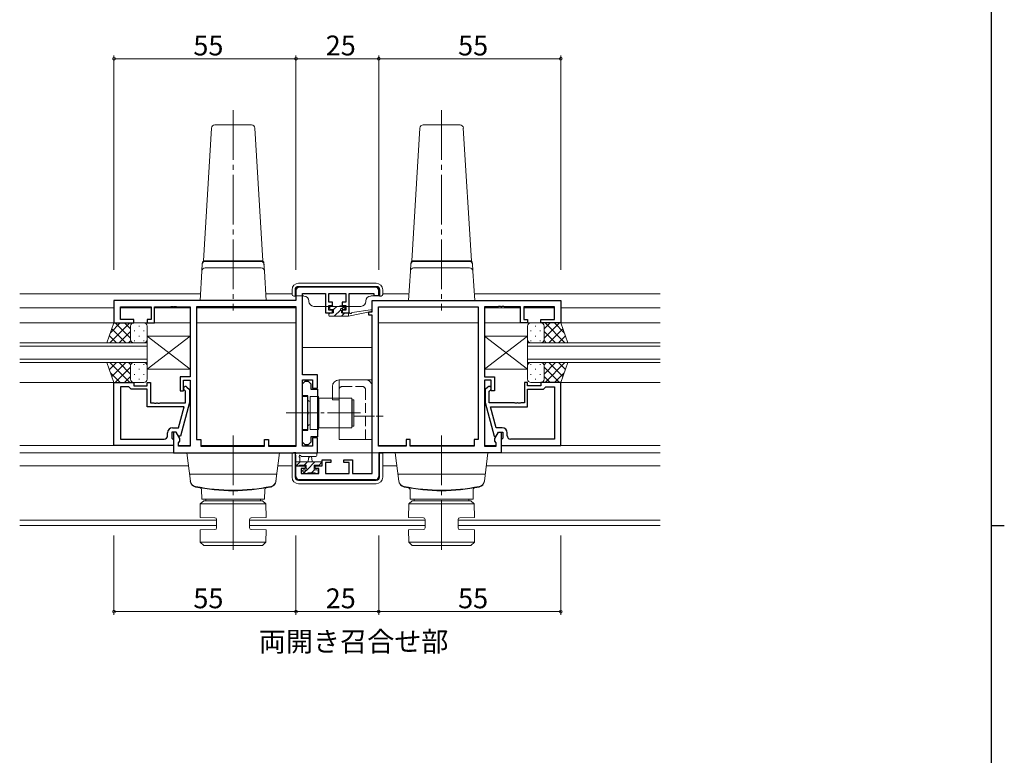
# Model space of a CAD drawing. Extents: x 0 to 1133, y 0 to 806.
# Drawn here: x 810 to 1108, y 358 to 580 of the extents above; entities that cross this region are included whole.
import ezdxf

# ---------------------------------------------------------------- set-up
doc = ezdxf.new("R2010")
doc.units = 0
doc.linetypes.add('YCENTER_1', pattern=[13, 10, -1, 1, -1])
doc.linetypes.add('YHIDDEN_1', pattern=[4, 3, -1])
doc.layers.add('USER1', color=3, linetype='CONTINUOUS')
doc.layers.add('YKK_ZWAK', color=7, linetype='CONTINUOUS')
for name, color, linetype, lineweight in [('YKK_11', 7, 'CONTINUOUS', 30), ('YKK_12', 2, 'CONTINUOUS', 13), ('YKK_13', 4, 'CONTINUOUS', 13), ('YKK_D', 6, 'CONTINUOUS', 13)]:
    doc.layers.add(name, color=color, linetype=linetype, lineweight=lineweight)
doc.styles.get("Standard").update_dxf_attribs({"font": 'ROMANS.SHX', "bigfont": 'EXTFONT.SHX'})

# ---------------------------------------------------------------- blocks, each defined once
blk = doc.blocks.new('A201')
at = {"layer": 'YKK_ZWAK', "color": 254, "linetype": 'Continuous'}
for p, q in [((571, 410), (571, 35)), ((571, 222.5), (573, 222.5))]:
    blk.add_line(p, q, dxfattribs=at)

msp = doc.modelspace()

# ---------------------------------------------------------------- linework, layer by layer
at = {"layer": 'YKK_11', "color": 0, "linetype": 'ByBlock', "lineweight": -2, "ltscale": 0.5}
for p, q in [((893.96, 498), (893.96, 495)), ((917.96, 499), (894.96, 499)), ((895.96, 472.5), (895.96, 497.07)), ((895.96, 497.07), (902.86, 497.07)), ((902.86, 497.07), (902.86, 491.2)), ((903.86, 494.5), (903.86, 497.07)), ((903.86, 497.07), (909.06, 497.07)), ((909.06, 497.07), (909.06, 494.5)), ((910.06, 491.2), (910.06, 497.07)), ((910.06, 497.07), (917.46, 497.07)), ((917.46, 497.07), (917.46, 496.5)), ((918.96, 496.5), (918.96, 498)), ((893.96, 495), (838.96, 495)), ((838.96, 495), (838.96, 488.2)), ((904.96, 494.5), (903.86, 494.5)), ((904.96, 493.5), (904.96, 494.5)), ((909.06, 494.5), (907.96, 494.5)), ((907.96, 494.5), (907.96, 493.5)), ((916.96, 495), (973.96, 495)), ((916.96, 491.5), (916.96, 495)), ((917.46, 496.5), (918.96, 496.5)), ((973.96, 495), (973.96, 488.2)), ((840.89, 489.2), (840.89, 493.07)), ((840.89, 493.07), (850.16, 493.07)), ((850.16, 493.07), (850.16, 489.2)), ((851.16, 488.2), (851.16, 493.07)), ((851.16, 493.07), (856.01, 493.07)), ((856.01, 493.07), (856.19, 493.19)), ((856.19, 493.19), (856.74, 493.19)), ((856.74, 493.19), (856.92, 493.07)), ((856.92, 493.07), (857.01, 493.07)), ((857.01, 493.07), (857.19, 493.19)), ((857.19, 493.19), (857.74, 493.19)), ((857.74, 493.19), (857.92, 493.07)), ((857.92, 493.07), (861.96, 493.07)), ((861.96, 493.07), (861.96, 471.9)), ((894.03, 493.07), (863.89, 493.07)), ((863.89, 493.07), (863.89, 453)), ((894.03, 450.93), (894.03, 493.07)), ((894.03, 450.93), (894.03, 493.07)), ((902.86, 491.2), (904.96, 491.2)), ((903.86, 492), (903.86, 493.5)), ((903.86, 493.5), (904.96, 493.5)), ((904.96, 492), (903.86, 492)), ((904.96, 491.2), (904.96, 492)), ((907.96, 493.5), (909.06, 493.5)), ((909.06, 492), (907.96, 492)), ((907.96, 492), (907.96, 491.2)), ((907.96, 491.2), (910.06, 491.2)), ((909.06, 493.5), (909.06, 492)), ((915.96, 490.5), (915.96, 491.5)), ((915.96, 491.5), (916.96, 491.5)), ((918.89, 450.93), (918.89, 493.07)), ((918.89, 493.07), (949.03, 493.07)), ((918.89, 450.93), (918.89, 493.07)), ((949.03, 493.07), (949.03, 453)), ((955.01, 493.07), (950.96, 493.07)), ((950.96, 493.07), (950.96, 471.9)), ((955.19, 493.19), (955.01, 493.07)), ((955.74, 493.19), (955.19, 493.19)), ((955.92, 493.07), (955.74, 493.19)), ((956.01, 493.07), (955.92, 493.07)), ((956.19, 493.19), (956.01, 493.07)), ((956.74, 493.19), (956.19, 493.19)), ((956.92, 493.07), (956.74, 493.19)), ((961.76, 493.07), (956.92, 493.07)), ((961.76, 488.2), (961.76, 493.07)), ((972.03, 493.07), (962.76, 493.07)), ((962.76, 493.07), (962.76, 489.2)), ((972.03, 489.2), (972.03, 493.07)), ((838.96, 488.2), (844.96, 488.2)), ((844.96, 489.2), (840.89, 489.2)), ((844.96, 488.2), (844.96, 489.2)), ((850.16, 489.2), (848.96, 489.2)), ((848.96, 489.2), (848.96, 488.2)), ((848.96, 488.2), (851.16, 488.2)), ((916.96, 490.5), (915.96, 490.5)), ((916.96, 442.73), (916.96, 490.5)), ((963.96, 488.2), (961.76, 488.2)), ((962.76, 489.2), (963.96, 489.2)), ((963.96, 489.2), (963.96, 488.2)), ((967.96, 488.2), (967.96, 489.2)), ((967.96, 489.2), (972.03, 489.2)), ((973.96, 488.2), (967.96, 488.2)), ((838.96, 451.2), (838.96, 470.2)), ((838.96, 470.2), (844.96, 470.2)), ((844.96, 470.2), (844.96, 469.2)), ((848.96, 469.2), (848.96, 470.2)), ((848.96, 470.2), (849.96, 470.2)), ((849.96, 470.2), (849.96, 464.1)), ((861.96, 471.9), (858.96, 471.9)), ((858.96, 471.9), (858.96, 467.7)), ((859.96, 467.7), (859.96, 470.9)), ((859.96, 470.9), (861.96, 470.9)), ((861.96, 470.9), (861.96, 450.93)), ((900.46, 472.5), (895.96, 472.5)), ((895.96, 450.93), (895.96, 471)), ((895.96, 471), (898.96, 471)), ((895.96, 469.8), (896.76, 470.6)), ((896.76, 470.6), (897.66, 470.6)), ((897.66, 470.6), (898.46, 469.8)), ((898.96, 471), (898.96, 468.5)), ((900.46, 468.5), (900.46, 472.5)), ((950.96, 471.9), (953.96, 471.9)), ((952.96, 470.9), (950.96, 470.9)), ((950.96, 470.9), (950.96, 450.93)), ((952.96, 467.7), (952.96, 470.9)), ((953.96, 471.9), (953.96, 467.7)), ((963.96, 470.2), (962.96, 470.2)), ((962.96, 470.2), (962.96, 464.1)), ((963.96, 469.2), (963.96, 470.2)), ((973.96, 470.2), (967.96, 470.2)), ((967.96, 470.2), (967.96, 469.2)), ((973.96, 451.2), (973.96, 470.2)), ((840.89, 468.9), (840.89, 453.13)), ((843.46, 468.9), (840.89, 468.9)), ((840.89, 468.9), (840.89, 453.13)), ((843.66, 468.7), (843.46, 468.9)), ((844.16, 468.2), (843.66, 468.7)), ((848.96, 468.2), (844.16, 468.2)), ((844.96, 469.2), (848.96, 469.2)), ((848.96, 462.8), (848.96, 468.2)), ((858.96, 467.7), (859.96, 467.7)), ((860.56, 467.56), (860.14, 467.98)), ((860.56, 464.1), (860.56, 467.56)), ((860.99, 468.83), (861.76, 468.05)), ((861.76, 468.05), (861.76, 464.11)), ((895.96, 466.2), (895.96, 469.8)), ((898.46, 469.8), (898.46, 468.18)), ((898.46, 468.18), (900.46, 468.18)), ((898.96, 468.5), (900.46, 468.5)), ((900.46, 468.18), (900.46, 453.83)), ((951.94, 468.83), (951.16, 468.05)), ((951.16, 468.05), (951.16, 464.11)), ((952.36, 467.56), (952.79, 467.98)), ((952.36, 464.1), (952.36, 467.56)), ((953.96, 467.7), (952.96, 467.7)), ((967.96, 469.2), (963.96, 469.2)), ((963.96, 462.8), (963.96, 468.2)), ((963.96, 468.2), (968.76, 468.2)), ((968.76, 468.2), (969.26, 468.7)), ((969.26, 468.7), (969.46, 468.9)), ((969.46, 468.9), (972.03, 468.9)), ((972.03, 468.9), (972.03, 453.13)), ((972.03, 468.9), (972.03, 453.13)), ((897.56, 466.2), (895.96, 466.2)), ((897.56, 461.46), (897.56, 466.2)), ((860.17, 462.8), (848.96, 462.8)), ((849.96, 464.1), (851.01, 464.1)), ((851.01, 464.1), (851.19, 463.98)), ((851.19, 463.98), (851.74, 463.98)), ((851.74, 463.98), (851.92, 464.1)), ((851.92, 464.1), (852.01, 464.1)), ((852.01, 464.1), (852.19, 463.98)), ((852.19, 463.98), (852.74, 463.98)), ((852.74, 463.98), (852.92, 464.1)), ((852.92, 464.1), (860.56, 464.1)), ((858.48, 456.5), (860.17, 462.8)), ((861.76, 464.11), (859.06, 454)), ((897.68, 461.28), (897.56, 461.46)), ((897.68, 460.73), (897.68, 461.28)), ((951.16, 464.11), (953.87, 454)), ((960.01, 464.1), (952.36, 464.1)), ((954.44, 456.5), (952.76, 462.8)), ((952.76, 462.8), (963.96, 462.8)), ((960.19, 463.98), (960.01, 464.1)), ((960.74, 463.98), (960.19, 463.98)), ((960.92, 464.1), (960.74, 463.98)), ((961.01, 464.1), (960.92, 464.1)), ((961.19, 463.98), (961.01, 464.1)), ((961.74, 463.98), (961.19, 463.98)), ((961.92, 464.1), (961.74, 463.98)), ((962.96, 464.1), (961.92, 464.1)), ((897.56, 460.55), (897.68, 460.73)), ((897.56, 455.8), (897.56, 460.55)), ((856.66, 456.5), (858.48, 456.5)), ((895.96, 452.2), (895.96, 455.8)), ((895.96, 455.8), (897.56, 455.8)), ((956.26, 456.5), (954.44, 456.5)), ((840.89, 453.13), (854.16, 453.13)), ((855.16, 454.13), (855.16, 455)), ((857.76, 455.2), (856.46, 455.2)), ((856.46, 455.2), (856.46, 453.4)), ((856.46, 453.4), (856.66, 453.2)), ((856.66, 453.2), (856.96, 452.9)), ((857.76, 455.2), (856.96, 455.2)), ((856.96, 455.2), (856.96, 449)), ((856.96, 452.9), (856.96, 451.2)), ((858.46, 454), (857.76, 455.2)), ((858.89, 453.25), (857.76, 455.2)), ((859.06, 454), (858.46, 454)), ((858.46, 452), (858.89, 452.43)), ((858.89, 452.43), (858.89, 453.25)), ((863.89, 453), (865.16, 453)), ((865.16, 453), (865.16, 450.93)), ((884.46, 450.93), (884.46, 453)), ((884.46, 453), (885.66, 453)), ((885.66, 453), (885.66, 450.93)), ((900.46, 453.83), (898.46, 453.83)), ((898.46, 453.83), (898.46, 452.2)), ((900.46, 453.5), (898.96, 453.5)), ((898.96, 453.5), (898.96, 450.93)), ((900.46, 449), (900.46, 453.5)), ((928.46, 453), (927.26, 453)), ((927.26, 453), (927.26, 450.93)), ((928.46, 450.93), (928.46, 453)), ((949.03, 453), (947.76, 453)), ((947.76, 453), (947.76, 450.93)), ((953.87, 454), (954.47, 454)), ((954.03, 453.25), (955.16, 455.2)), ((954.03, 452.43), (954.03, 453.25)), ((954.46, 452), (954.03, 452.43)), ((954.47, 454), (955.16, 455.2)), ((955.16, 455.2), (956.46, 455.2)), ((955.16, 455.2), (955.96, 455.2)), ((955.96, 455.2), (955.96, 449)), ((956.26, 453.2), (955.96, 452.9)), ((955.96, 452.9), (955.96, 451.2)), ((956.46, 453.4), (956.26, 453.2)), ((956.46, 455.2), (956.46, 453.4)), ((957.76, 454.13), (957.76, 455)), ((972.03, 453.13), (958.76, 453.13)), ((856.96, 451.2), (838.96, 451.2)), ((858.46, 450.93), (858.46, 452)), ((861.96, 450.93), (858.46, 450.93)), ((865.16, 450.93), (884.46, 450.93)), ((885.66, 450.93), (894.03, 450.93)), ((896.76, 451.4), (895.96, 452.2)), ((898.96, 450.93), (895.96, 450.93)), ((897.66, 451.4), (896.76, 451.4)), ((898.46, 452.2), (897.66, 451.4)), ((927.26, 450.93), (918.89, 450.93)), ((947.76, 450.93), (928.46, 450.93)), ((950.96, 450.93), (954.46, 450.93)), ((954.46, 450.93), (954.46, 452)), ((955.96, 451.2), (973.96, 451.2)), ((856.96, 449), (900.46, 449)), ((901.86, 445), (901.86, 446.8)), ((901.86, 446.8), (904.46, 446.8)), ((904.46, 446.8), (904.46, 446)), ((908.46, 446), (908.46, 446.8)), ((908.46, 446.8), (911.06, 446.8)), ((911.06, 446.8), (911.06, 442.73)), ((955.96, 449), (918.96, 449)), ((918.96, 449), (918.96, 441.8)), ((893.96, 441.8), (893.96, 445)), ((893.96, 445), (896.76, 445)), ((896.76, 444.2), (895.56, 444.2)), ((895.56, 444.2), (895.56, 442.73)), ((896.76, 445), (896.76, 444.2)), ((899.76, 444.2), (899.76, 445)), ((899.76, 445), (901.86, 445)), ((900.86, 444.2), (899.76, 444.2)), ((900.86, 442.73), (900.86, 444.2)), ((904.46, 446), (902.86, 446)), ((902.86, 446), (902.86, 442.73)), ((910.06, 446), (908.46, 446)), ((910.06, 442.73), (910.06, 446)), ((917.96, 440.8), (894.96, 440.8)), ((895.56, 442.73), (900.86, 442.73)), ((902.86, 442.73), (910.06, 442.73)), ((911.06, 442.73), (916.96, 442.73))]:
    msp.add_line(p, q, dxfattribs=at)
for centre, radius, start, end in [((894.96, 498), 1, 90, 180), ((917.96, 498), 1, 0, 90), ((860.56, 468.4), 0.6, 45, 225), ((952.36, 468.4), 0.6, 315, 135), ((856.66, 455), 1.5, 90, 180), ((956.26, 455), 1.5, 0, 90), ((854.16, 454.13), 1, 270, 360), ((958.76, 454.13), 1, 180, 270), ((894.96, 441.8), 1, 180, 270), ((917.96, 441.8), 1, 270, 360)]:
    msp.add_arc(centre, radius, start, end, dxfattribs=at)
at = {"layer": 'YKK_12'}
for p, q in [((865.09, 497), (810.46, 497)), ((892.76, 497), (884.84, 497)), ((920.16, 497), (928.09, 497)), ((947.84, 497), (1003.96, 497)), ((838.96, 492.8), (810.46, 492.8)), ((840.9, 492.8), (850.16, 492.8)), ((851.17, 492.8), (861.96, 492.8)), ((863.9, 492.8), (894.03, 492.8)), ((961.76, 492.8), (950.97, 492.8)), ((972.03, 492.8), (962.77, 492.8)), ((1003.96, 492.8), (973.96, 492.8)), ((861.96, 488.2), (810.46, 488.2)), ((863.89, 488.2), (894.03, 488.2)), ((949.03, 488.2), (918.89, 488.2)), ((1003.96, 488.2), (950.96, 488.2)), ((916.96, 480.8), (895.96, 480.8)), ((838.96, 470.2), (810.46, 470.2)), ((1003.96, 470.2), (973.96, 470.2)), ((838.96, 451.2), (810.46, 451.2)), ((858.47, 451.2), (861.96, 451.2)), ((865.17, 451.2), (884.46, 451.2)), ((885.67, 451.2), (894.03, 451.2)), ((927.26, 451.2), (918.9, 451.2)), ((947.76, 451.2), (928.47, 451.2)), ((954.46, 451.2), (950.97, 451.2)), ((1003.96, 451.2), (973.96, 451.2)), ((857.26, 449), (810.46, 449)), ((1003.96, 449), (955.66, 449)), ((861.46, 445), (810.46, 445)), ((888.47, 445), (892.76, 445)), ((924.46, 445), (920.16, 445)), ((1003.96, 445), (951.47, 445)), ((869.95, 428.63), (810.46, 428.63)), ((932.95, 428.63), (879.95, 428.63)), ((1003.96, 428.63), (942.95, 428.63)), ((869.95, 427), (810.46, 427)), ((932.95, 427), (879.95, 427)), ((1003.96, 427), (942.95, 427))]:
    msp.add_line(p, q, dxfattribs=at)
at = {"layer": 'YKK_12', "ltscale": 1.5}
for p, q in [((848.96, 482.2), (810.46, 482.2)), ((848.96, 476.2), (848.96, 482.2)), ((963.96, 476.2), (963.96, 482.2)), ((963.96, 482.2), (1003.96, 482.2)), ((810.46, 481.2), (848.96, 481.2)), ((1003.96, 481.2), (963.96, 481.2)), ((848.96, 477.2), (810.46, 477.2)), ((810.46, 476.2), (848.96, 476.2)), ((963.96, 477.2), (1003.96, 477.2)), ((1003.96, 476.2), (963.96, 476.2))]:
    msp.add_line(p, q, dxfattribs=at)
at = {"layer": 'YKK_13', "linetype": 'YCENTER_1', "ltscale": 1.5}
for p, q in [((874.97, 552.43), (874.97, 491.9)), ((937.97, 552.43), (937.97, 491.9)), ((874.96, 454.2), (874.96, 418.27)), ((937.96, 454.2), (937.96, 418.27))]:
    msp.add_line(p, q, dxfattribs=at)
at = {"layer": 'YKK_13', "ltscale": 1.5}
for p, q in [((869.41, 548), (880.53, 548)), ((932.41, 548), (943.53, 548)), ((865.97, 507), (868.41, 547.06)), ((881.52, 547.06), (883.97, 507)), ((928.97, 507), (931.41, 547.06)), ((944.52, 547.06), (946.97, 507)), ((865.51, 503.87), (865.65, 506.13)), ((865.63, 505.87), (865.62, 505.74)), ((865.97, 506.8), (865.97, 507)), ((883.97, 507), (865.97, 507)), ((865.97, 507), (883.97, 507)), ((866.63, 506.8), (865.97, 506.8)), ((866.69, 506.8), (866.63, 506.8)), ((874.97, 506.8), (866.69, 506.8)), ((883.25, 506.8), (874.97, 506.8)), ((883.3, 506.8), (883.25, 506.8)), ((883.97, 506.8), (883.3, 506.8)), ((883.97, 507), (883.97, 506.8)), ((884.42, 503.87), (884.29, 506.13)), ((884.31, 505.74), (884.3, 505.87)), ((928.51, 503.87), (928.65, 506.13)), ((928.63, 505.87), (928.62, 505.74)), ((928.97, 506.8), (928.97, 507)), ((946.97, 507), (928.97, 507)), ((928.97, 507), (946.97, 507)), ((929.63, 506.8), (928.97, 506.8)), ((929.69, 506.8), (929.63, 506.8)), ((937.97, 506.8), (929.69, 506.8)), ((946.25, 506.8), (937.97, 506.8)), ((946.3, 506.8), (946.25, 506.8)), ((946.97, 506.8), (946.3, 506.8)), ((946.97, 507), (946.97, 506.8)), ((947.42, 503.87), (947.29, 506.13)), ((947.31, 505.74), (947.3, 505.87)), ((865.51, 503.87), (864.97, 495)), ((883.43, 504.8), (866.51, 504.8)), ((884.97, 495), (884.42, 503.87)), ((928.51, 503.87), (927.97, 495)), ((946.43, 504.8), (929.51, 504.8)), ((947.97, 495), (947.42, 503.87)), ((865.96, 495), (864.97, 495)), ((883.97, 495), (865.96, 495)), ((884.97, 495), (883.97, 495)), ((928.96, 495), (927.97, 495)), ((946.97, 495), (928.96, 495)), ((947.97, 495), (946.97, 495)), ((836.82, 482.2), (838.96, 488.2)), ((843.7, 488.2), (837.7, 482.2)), ((840.87, 488.2), (837.91, 485.24)), ((838.96, 488.2), (844.96, 488.2)), ((843.96, 483.58), (839.34, 488.2)), ((843.96, 486.41), (842.17, 488.2)), ((847.96, 488.2), (844.96, 488.2)), ((964.96, 488.2), (967.96, 488.2)), ((973.96, 488.2), (967.96, 488.2)), ((968.96, 483.58), (973.58, 488.2)), ((968.96, 486.41), (970.76, 488.2)), ((969.23, 488.2), (975.23, 482.2)), ((972.06, 488.2), (975.02, 485.24)), ((976.11, 482.2), (973.96, 488.2)), ((842.52, 482.2), (838.32, 486.4)), ((843.96, 485.64), (840.52, 482.2)), ((843.96, 487.2), (843.96, 483.6)), ((843.96, 486.8), (843.96, 483.2)), ((845.19, 485.87), (845.19, 485.67)), ((846.6, 487.28), (846.6, 487.08)), ((848.02, 485.87), (848.02, 485.67)), ((848.96, 483.2), (848.96, 487.2)), ((963.96, 483.2), (963.96, 487.2)), ((964.91, 485.87), (964.91, 485.67)), ((966.33, 487.28), (966.33, 487.08)), ((967.74, 485.87), (967.74, 485.67)), ((968.96, 487.2), (968.96, 483.6)), ((968.96, 486.8), (968.96, 483.2)), ((968.96, 485.64), (972.4, 482.2)), ((970.41, 482.2), (974.61, 486.4)), ((844.96, 482.2), (836.82, 482.2)), ((839.69, 482.2), (837.58, 484.32)), ((844.02, 482.87), (843.35, 482.2)), ((844.96, 482.2), (847.96, 482.2)), ((845.19, 482.84), (845.19, 482.64)), ((846.6, 484.25), (846.6, 484.05)), ((848.02, 482.84), (848.02, 482.64)), ((964.91, 482.84), (964.91, 482.64)), ((967.96, 482.2), (964.96, 482.2)), ((966.33, 484.25), (966.33, 484.05)), ((967.74, 482.84), (967.74, 482.64)), ((967.96, 482.2), (976.11, 482.2)), ((968.91, 482.87), (969.58, 482.2)), ((973.24, 482.2), (975.35, 484.32)), ((836.82, 476.2), (838.96, 470.2)), ((836.82, 476.2), (844.96, 476.2)), ((839.69, 476.2), (837.58, 474.09)), ((843.7, 470.2), (837.7, 476.2)), ((842.52, 476.2), (838.32, 472.01)), ((843.96, 472.76), (840.52, 476.2)), ((844.02, 475.54), (843.35, 476.2)), ((844.96, 476.2), (847.96, 476.2)), ((967.96, 476.2), (964.96, 476.2)), ((976.11, 476.2), (967.96, 476.2)), ((968.91, 475.54), (969.58, 476.2)), ((968.96, 472.76), (972.4, 476.2)), ((969.23, 470.2), (975.23, 476.2)), ((970.41, 476.2), (974.61, 472.01)), ((973.24, 476.2), (975.35, 474.09)), ((976.11, 476.2), (973.96, 470.2)), ((840.87, 470.2), (837.91, 473.16)), ((843.96, 474.82), (839.34, 470.2)), ((843.96, 471.6), (843.96, 475.2)), ((843.96, 471.2), (843.96, 474.8)), ((845.19, 475.57), (845.19, 475.77)), ((846.6, 474.15), (846.6, 474.35)), ((848.02, 475.57), (848.02, 475.77)), ((848.96, 475.2), (848.96, 471.2)), ((963.96, 475.2), (963.96, 471.2)), ((964.91, 475.57), (964.91, 475.77)), ((966.33, 474.15), (966.33, 474.35)), ((967.74, 475.57), (967.74, 475.77)), ((968.96, 471.6), (968.96, 475.2)), ((968.96, 474.82), (973.58, 470.2)), ((968.96, 471.2), (968.96, 474.8)), ((972.06, 470.2), (975.02, 473.16)), ((838.96, 470.2), (844.96, 470.2)), ((843.96, 472), (842.17, 470.2)), ((847.96, 470.2), (844.96, 470.2)), ((845.19, 472.54), (845.19, 472.74)), ((846.6, 471.12), (846.6, 471.32)), ((848.02, 472.54), (848.02, 472.74)), ((964.91, 472.54), (964.91, 472.74)), ((964.96, 470.2), (967.96, 470.2)), ((966.33, 471.12), (966.33, 471.32)), ((967.74, 472.54), (967.74, 472.74)), ((973.96, 470.2), (967.96, 470.2)), ((968.96, 472), (970.76, 470.2)), ((860.96, 449), (888.96, 449)), ((862.03, 440.35), (860.96, 449)), ((887.9, 440.35), (888.96, 449)), ((923.96, 449), (951.96, 449)), ((925.03, 440.35), (923.96, 449)), ((950.9, 440.35), (951.96, 449)), ((861.76, 442.5), (888.17, 442.5)), ((924.76, 442.5), (951.17, 442.5)), ((865.46, 435), (865.41, 437.89)), ((884.46, 435), (884.51, 437.89)), ((928.46, 435), (928.41, 437.89)), ((947.46, 435), (947.51, 437.89)), ((865.05, 433.5), (866.07, 434.5)), ((865.46, 435), (884.46, 435)), ((883.83, 434.5), (866.07, 434.5)), ((866.71, 435), (866.71, 434.5)), ((866.71, 435), (883.21, 435)), ((883.21, 435), (883.21, 434.5)), ((884.84, 433.5), (883.83, 434.5)), ((928.05, 433.5), (929.07, 434.5)), ((928.46, 435), (947.46, 435)), ((946.83, 434.5), (929.07, 434.5)), ((929.71, 435), (929.71, 434.5)), ((929.71, 435), (946.21, 435)), ((946.21, 435), (946.21, 434.5)), ((947.84, 433.5), (946.83, 434.5)), ((864.98, 429.4), (865.05, 433.5)), ((865.05, 433.5), (884.84, 433.5)), ((884.92, 429.4), (884.84, 433.5)), ((927.98, 429.4), (928.05, 433.5)), ((928.05, 433.5), (947.84, 433.5)), ((947.92, 429.4), (947.84, 433.5)), ((869.46, 429.33), (864.98, 429.4)), ((869.95, 428.83), (869.95, 426.29)), ((879.95, 428.83), (879.95, 426.29)), ((880.44, 429.33), (884.92, 429.4)), ((932.46, 429.33), (927.98, 429.4)), ((932.95, 428.83), (932.95, 426.29)), ((942.95, 428.83), (942.95, 426.29)), ((943.44, 429.33), (947.92, 429.4)), ((869.46, 425.78), (864.98, 425.7)), ((864.98, 425.7), (865.04, 422)), ((880.44, 425.78), (884.92, 425.7)), ((884.92, 425.7), (884.85, 422)), ((932.46, 425.78), (927.98, 425.7)), ((927.98, 425.7), (928.04, 422)), ((943.44, 425.78), (947.92, 425.7)), ((947.92, 425.7), (947.85, 422)), ((884.85, 422), (865.04, 422)), ((865.04, 422), (866.06, 421)), ((866.06, 421), (883.87, 421)), ((883.83, 421), (884.85, 422)), ((947.85, 422), (928.04, 422)), ((928.04, 422), (929.06, 421)), ((929.06, 421), (946.87, 421)), ((946.83, 421), (947.85, 422))]:
    msp.add_line(p, q, dxfattribs=at)
at = {"layer": 'YKK_13', "linetype": 'Continuous'}
for p, q in [((918.16, 500.2), (894.76, 500.2)), ((892.76, 498.2), (892.76, 496.8)), ((893.66, 496.3), (893.66, 498.23)), ((893.76, 496.33), (893.76, 498.2)), ((894.66, 499.23), (918.27, 499.23)), ((894.76, 499.2), (918.16, 499.2)), ((919.16, 498.2), (919.16, 496.33)), ((919.27, 498.23), (919.27, 496.3)), ((920.16, 496.8), (920.16, 498.2)), ((893.26, 496.3), (893.66, 496.3)), ((893.66, 496.3), (893.76, 496.33)), ((893.76, 496.33), (896.36, 496.33)), ((897.86, 494.83), (897.86, 494.7)), ((915.06, 494.7), (915.06, 494.83)), ((916.56, 496.33), (919.16, 496.33)), ((919.27, 496.3), (919.16, 496.33)), ((919.27, 496.3), (919.66, 496.3)), ((899.36, 493.2), (900.66, 493.2)), ((900.66, 493.2), (909.39, 493.2)), ((909.41, 493.2), (909.39, 493.2)), ((909.41, 493.2), (910.26, 493.2)), ((910.76, 493.2), (910.26, 493.2)), ((910.76, 493.2), (911.76, 493.2)), ((912.26, 493.2), (911.76, 493.2)), ((912.26, 493.2), (913.56, 493.2)), ((892.76, 448.89), (892.87, 449)), ((893.74, 448.89), (892.76, 448.89)), ((892.76, 448.89), (892.76, 441.6)), ((893.74, 448.89), (893.76, 448.91)), ((893.74, 441.6), (893.74, 448.89)), ((919.16, 448.91), (893.76, 448.91)), ((893.76, 441.6), (893.76, 448.91)), ((893.87, 449), (919.05, 449)), ((919.19, 448.89), (919.16, 448.91)), ((919.16, 448.91), (919.16, 441.6)), ((920.16, 448.89), (919.19, 448.89)), ((919.19, 448.89), (919.19, 441.6)), ((920.16, 448.89), (920.05, 449)), ((920.16, 441.6), (920.16, 448.89)), ((918.16, 440.6), (894.76, 440.6)), ((918.16, 440.58), (894.76, 440.58)), ((894.76, 439.6), (918.16, 439.6))]:
    msp.add_line(p, q, dxfattribs=at)
at = {"layer": 'YKK_13', "lineweight": -3}
for p, q in [((903.87, 490.82), (904.25, 491.2)), ((905.27, 492.22), (906.25, 493.2)), ((905.49, 490.2), (907.46, 492.17)), ((907.74, 490.2), (908.74, 491.2)), ((907.8, 492.51), (908.39, 493.1)), ((894.07, 445.1), (895.2, 446.23)), ((896.42, 442.96), (897.04, 443.58)), ((896.45, 445.23), (897.45, 446.23)), ((897.31, 443.86), (899.69, 446.23)), ((898.64, 442.93), (899.54, 443.83)), ((900.81, 445.11), (901.81, 446.11))]:
    msp.add_line(p, q, dxfattribs=at)
at = {"layer": 'YKK_13'}
for p, q in [((904.17, 492.6), (904.17, 493.1)), ((904.17, 491.2), (905.27, 491.2)), ((904.47, 493.4), (904.97, 493.4)), ((905.27, 492.3), (904.47, 492.3)), ((905.17, 493.2), (907.17, 493.2)), ((905.27, 491.2), (905.27, 492.3)), ((907.37, 493.4), (907.97, 493.4)), ((907.67, 491.84), (907.67, 491.2)), ((907.67, 491.2), (909.86, 491.2)), ((908.47, 492.3), (908.13, 492.3)), ((908.18, 493.32), (908.68, 492.82)), ((909.86, 490.2), (916.63, 491.61)), ((909.86, 491.2), (909.95, 491.22)), ((909.86, 490.2), (909.86, 491.2)), ((910.98, 491.38), (916.52, 492.2)), ((903.87, 490.5), (903.87, 490.9)), ((904.17, 490.2), (909.86, 490.2)), ((848.96, 474.2), (861.96, 484.2)), ((848.96, 484.2), (861.96, 474.2)), ((848.96, 484.2), (848.96, 474.2)), ((848.96, 484.2), (861.96, 484.2)), ((848.96, 474.2), (861.96, 484.2)), ((848.96, 484.2), (861.96, 474.2)), ((848.96, 484.2), (848.96, 474.2)), ((848.96, 484.2), (861.96, 484.2)), ((861.96, 484.2), (861.96, 474.2)), ((861.96, 484.2), (861.96, 474.2)), ((963.96, 474.2), (950.96, 484.2)), ((963.96, 484.2), (950.96, 474.2)), ((950.96, 484.2), (950.96, 474.2)), ((963.96, 484.2), (950.96, 484.2)), ((963.96, 474.2), (950.96, 484.2)), ((963.96, 484.2), (950.96, 474.2)), ((950.96, 484.2), (950.96, 474.2)), ((963.96, 484.2), (950.96, 484.2)), ((963.96, 484.2), (963.96, 474.2)), ((963.96, 484.2), (963.96, 474.2)), ((861.96, 474.2), (848.96, 474.2)), ((861.96, 474.2), (848.96, 474.2)), ((950.96, 474.2), (963.96, 474.2)), ((950.96, 474.2), (963.96, 474.2)), ((906.96, 471), (906.96, 453)), ((906.96, 471), (916.96, 471)), ((916.96, 453), (916.96, 471)), ((904.96, 469), (904.96, 465)), ((897.46, 466), (895.96, 466)), ((895.96, 466), (895.96, 456)), ((897.46, 466), (897.46, 456)), ((898.26, 464.6), (897.96, 464.6)), ((898.26, 465.95), (898.26, 456.05)), ((900.76, 465.95), (898.26, 465.95)), ((898.26, 457.4), (898.26, 464.6)), ((900.76, 456.05), (900.76, 465.95)), ((910.86, 465.5), (900.86, 465.5)), ((900.86, 465.5), (900.86, 456.5)), ((904.96, 465), (906.96, 465)), ((910.86, 465.5), (910.86, 456.5)), ((910.96, 457), (910.96, 465)), ((910.96, 465), (911.46, 465)), ((911.46, 457), (911.46, 465)), ((900.86, 464), (900.76, 464)), ((900.76, 458), (900.76, 464)), ((895.96, 456), (897.46, 456)), ((898.26, 457.4), (897.96, 457.4)), ((898.26, 456.05), (900.76, 456.05)), ((900.86, 458), (900.76, 458)), ((900.86, 456.5), (910.86, 456.5)), ((911.46, 457), (910.96, 457)), ((906.96, 453), (916.96, 453)), ((893.96, 445.33), (893.96, 447.98)), ((899.69, 449), (894.53, 449)), ((895.16, 447.38), (895.16, 446.23)), ((899.69, 447.8), (895.73, 447.8)), ((897.66, 446.23), (897.77, 447.35)), ((898.86, 446.23), (898.76, 447.35)), ((893.96, 446.23), (901.56, 446.23)), ((894.86, 445.03), (894.26, 445.03)), ((897.06, 445.23), (895.06, 445.23)), ((896.26, 443.83), (896.6, 443.83)), ((897.06, 444.29), (897.06, 445.23)), ((900.76, 445.23), (899.46, 445.23)), ((899.46, 445.23), (899.46, 443.83)), ((899.46, 443.83), (900.36, 443.83)), ((900.66, 443.53), (900.66, 443.03)), ((901.56, 445.03), (900.96, 445.03)), ((901.86, 445.93), (901.86, 445.33)), ((896.55, 442.82), (896.05, 443.32)), ((897.36, 442.73), (896.76, 442.73)), ((899.66, 442.93), (897.56, 442.93)), ((900.36, 442.73), (899.86, 442.73))]:
    msp.add_line(p, q, dxfattribs=at)
at = {"layer": 'YKK_13', "linetype": 'YHIDDEN_1'}
for p, q in [((907.96, 469), (913.96, 469)), ((914.96, 468), (914.96, 453))]:
    msp.add_line(p, q, dxfattribs=at)
at = {"layer": 'YKK_13', "linetype": 'YHIDDEN_1', "ltscale": 0.5}
for p, q in [((910.96, 464), (910.86, 464)), ((910.96, 458), (910.86, 458))]:
    msp.add_line(p, q, dxfattribs=at)
at = {"layer": 'YKK_13', "linetype": 'YCENTER_1'}
msp.add_line((913.46, 461), (891.03, 461), dxfattribs=at)
at = {"layer": 'YKK_13', "linetype": 'YCENTER_1', "ltscale": 0.5}
msp.add_line((911.65, 460), (920.28, 460), dxfattribs=at)
at = {"layer": 'YKK_13', "ltscale": 1.5}
for centre, radius, start, end in [((869.41, 547), 1, 90, 176.5107), ((880.53, 547), 1, 3.4893, 90), ((932.41, 547), 1, 90, 176.5107), ((943.53, 547), 1, 3.4893, 90), ((866.63, 505.8), 1, 90, 176.5), ((866.64, 506.07), 1, 131.7257, 176.5001), ((883.3, 505.8), 1, 3.5, 90), ((883.29, 506.07), 1, 3.4999, 48.0344), ((929.63, 505.8), 1, 90, 176.5), ((929.64, 506.07), 1, 131.7257, 176.5001), ((946.3, 505.8), 1, 3.5, 90), ((946.29, 506.07), 1, 3.4999, 48.0344), ((866.51, 503.8), 1, 90, 176.5), ((883.43, 503.8), 1, 3.5, 90), ((929.51, 503.8), 1, 90, 176.5), ((946.43, 503.8), 1, 3.5, 90), ((844.96, 487.2), 1, 90, 180), ((844.96, 487.2), 1, 90, 180), ((847.96, 487.2), 1, 360, 90), ((964.96, 487.2), 1, 90, 180), ((967.96, 487.2), 1, 0, 90), ((967.96, 487.2), 1, 0, 90), ((844.96, 483.2), 1, 180, 270), ((844.96, 483.2), 1, 180, 270), ((847.96, 483.2), 1, 270, 360), ((964.96, 483.2), 1, 180, 270), ((967.96, 483.2), 1, 270, 0), ((967.96, 483.2), 1, 270, 0), ((844.96, 475.2), 1, 90, 180), ((844.96, 475.2), 1, 90, 180), ((847.96, 475.2), 1, 360, 90), ((964.96, 475.2), 1, 90, 180), ((967.96, 475.2), 1, 0, 90), ((967.96, 475.2), 1, 0, 90), ((844.96, 471.2), 1, 180, 270), ((844.96, 471.2), 1, 180, 270), ((847.96, 471.2), 1, 270, 360), ((964.96, 471.2), 1, 180, 270), ((967.96, 471.2), 1, 270, 0), ((967.96, 471.2), 1, 270, 0), ((863.99, 440.77), 2, 187, 258.6583), ((885.94, 440.77), 2, 281.3417, 353), ((926.99, 440.77), 2, 187, 258.6583), ((948.94, 440.77), 2, 281.3417, 353), ((864.01, 440.59), 2, 187, 258.6812), ((874.96, 495.48), 57.8, 258.6583, 281.3412), ((874.96, 495.3), 57.8, 258.6812, 281.3188), ((864.91, 437.88), 0.5, 1, 80.0733), ((885.01, 437.88), 0.5, 99.9267, 179), ((885.92, 440.59), 2, 281.3188, 353), ((927.01, 440.59), 2, 187, 258.6812), ((937.96, 495.48), 57.8, 258.6583, 281.3412), ((937.96, 495.3), 57.8, 258.6812, 281.3188), ((927.91, 437.88), 0.5, 1, 80.0733), ((948.01, 437.88), 0.5, 99.9267, 179), ((948.92, 440.59), 2, 281.3188, 353), ((869.45, 428.83), 0.5, 0, 89), ((880.45, 428.83), 0.5, 91, 180), ((932.45, 428.83), 0.5, 0, 89), ((943.45, 428.83), 0.5, 91, 180), ((869.45, 426.28), 0.5, 271, 0.3594), ((880.45, 426.28), 0.5, 179.6406, 269), ((932.45, 426.28), 0.5, 271, 0.3594), ((943.45, 426.28), 0.5, 179.6406, 269)]:
    msp.add_arc(centre, radius, start, end, dxfattribs=at)
at = {"layer": 'YKK_13', "linetype": 'Continuous'}
for centre, radius, start, end in [((894.76, 498.2), 2, 90, 180), ((918.16, 498.2), 2, 0, 90), ((894.76, 441.6), 2, 180, 270), ((894.76, 441.6), 1.03, 180, 270), ((894.76, 441.6), 1, 180, 270), ((918.16, 441.6), 1.03, 270, 0), ((918.16, 441.6), 2, 270, 0), ((918.16, 441.6), 1, 270, 0)]:
    msp.add_arc(centre, radius, start, end, dxfattribs=at)
at = {"layer": 'YKK_13'}
for centre, radius, start, end in [((904.17, 490.9), 0.3, 90, 180), ((904.47, 493.1), 0.3, 90, 180), ((904.47, 492.6), 0.3, 180, 270), ((904.97, 493.2), 0.2, 0, 90), ((907.37, 493.2), 0.2, 90, 180), ((907.67, 492.3), 0.25, 33.0557, 236.9443), ((907.37, 491.84), 0.3, 0, 56.9443), ((908.13, 492.6), 0.3, 213.0557, 270), ((907.97, 493.1), 0.3, 45, 90), ((908.47, 492.6), 0.3, 270, 45), ((910, 490.92), 0.3, 39.1975, 99.1975), ((910.46, 491.3), 0.3, 219.1975, 338.4494), ((911.02, 491.08), 0.3, 98.4494, 158.4494), ((916.56, 491.9), 0.3, 281.7498, 98.4494), ((904.17, 490.5), 0.3, 180, 270), ((906.96, 469), 2, 90, 180), ((897.96, 465.1), 0.5, 180, 270), ((897.96, 456.9), 0.5, 90, 180), ((893.96, 448.5), 0.3, 79.4712, 240), ((893.66, 447.98), 0.3, 0, 60), ((894.07, 449.09), 0.3, 259.4712, 319.4712), ((894.53, 448.7), 0.3, 90, 139.4712), ((895.16, 447.9), 0.3, 19.1898, 240), ((894.86, 447.38), 0.3, 0, 60), ((895.73, 448.1), 0.3, 199.1898, 270.0402), ((898.26, 447.3), 0.5, 5.0921, 174.9079), ((899.69, 448.4), 0.6, 270.0402, 90.0402), ((894.26, 445.33), 0.3, 180, 270), ((894.86, 445.23), 0.2, 270, 0), ((896.26, 443.53), 0.3, 90, 225), ((896.6, 443.53), 0.3, 33.0557, 90), ((897.06, 443.83), 0.25, 213.0557, 56.9443), ((897.36, 444.29), 0.3, 180, 236.9443), ((900.36, 443.53), 0.3, 0, 90), ((900.96, 445.23), 0.2, 180, 270), ((901.56, 445.93), 0.3, 0, 90), ((901.56, 445.33), 0.3, 270, 0), ((896.76, 443.03), 0.3, 225, 270), ((897.36, 442.93), 0.2, 270, 0), ((899.86, 442.93), 0.2, 180, 270), ((900.36, 443.03), 0.3, 270, 0)]:
    msp.add_arc(centre, radius, start, end, dxfattribs=at)
at = {"layer": 'YKK_13', "linetype": 'YHIDDEN_1'}
for centre, radius, start, end in [((914.96, 469), 2, 0, 90), ((907.96, 468), 1, 90, 180), ((913.96, 468), 1, 0, 90)]:
    msp.add_arc(centre, radius, start, end, dxfattribs=at)
at = {"layer": 'YKK_13', "linetype": 'Continuous'}
for centre, major_axis, ratio, start_param, end_param in [((894.66, 498.23), (0.971, -0.243), 0.999353, 1.815838, 3.386329), ((894.76, 498.2), (0.971, -0.243), 0.999353, 1.815838, 3.386329), ((918.16, 498.2), (0.971, 0.243), 0.999353, 6.038448, 7.60894), ((918.27, 498.23), (0.971, 0.243), 0.999353, 6.038448, 7.60894), ((893.26, 496.8), (0.354, 0.354), 0.999924, 2.356233, 3.926953), ((896.36, 494.83), (1.06, 1.06), 0.999924, 5.497825, 7.068545), ((899.36, 494.7), (1.06, 1.06), 0.999924, 2.356233, 3.926953), ((913.56, 494.7), (1.06, -1.06), 0.999924, 5.497825, 7.068545), ((916.56, 494.83), (1.06, -1.06), 0.999924, 2.356233, 3.926953), ((919.66, 496.8), (0.354, -0.354), 0.999924, 5.497825, 7.068545), ((893.87, 449), (1, 0), 0.008727, 1.570796, 3.132866), ((919.05, 449), (1, 0), 0.008727, 0.008727, 1.570796)]:
    msp.add_ellipse(centre, major_axis=major_axis, ratio=ratio, start_param=start_param, end_param=end_param, dxfattribs=at)
at = {"layer": 'YKK_D'}
for p, q in [((838.96, 504.2), (838.96, 569)), ((893.96, 504.2), (893.96, 569)), ((893.96, 504.2), (893.96, 569)), ((918.96, 504.2), (918.96, 569)), ((918.96, 504.2), (918.96, 569)), ((973.96, 504.2), (973.96, 569)), ((893.96, 568), (838.96, 568)), ((918.96, 568), (893.96, 568)), ((918.96, 568), (973.96, 568)), ((838.96, 424), (838.96, 400)), ((893.96, 424), (893.96, 400)), ((893.96, 424), (893.96, 400)), ((918.96, 424), (918.96, 400)), ((918.96, 424), (918.96, 400)), ((973.96, 424), (973.96, 400)), ((838.96, 401), (893.96, 401)), ((893.96, 401), (918.96, 401)), ((973.96, 401), (918.96, 401))]:
    msp.add_line(p, q, dxfattribs=at)
at = {"layer": 'YKK_D', "linetype": 'ByBlock', "const_width": 0.85}
for points in [[(839.07, 568, 1), (838.86, 568, 1)], [(894.07, 568, 1), (893.86, 568, 1)], [(893.86, 568, 1), (894.07, 568, 1)], [(918.86, 568, 1), (919.07, 568, 1)], [(919.07, 568, 1), (918.86, 568, 1)], [(973.86, 568, 1), (974.07, 568, 1)], [(839.07, 401, 1), (838.86, 401, 1)], [(893.86, 401, 1), (894.07, 401, 1)], [(894.07, 401, 1), (893.86, 401, 1)], [(918.86, 401, 1), (919.07, 401, 1)], [(919.07, 401, 1), (918.86, 401, 1)], [(973.86, 401, 1), (974.07, 401, 1)]]:
    msp.add_lwpolyline(points, format="xyb", close=True, dxfattribs=at)

# ---------------------------------------------------------------- block references
at = {"layer": 'YKK_ZWAK', "xscale": 1.999999999998, "yscale": 1.999999999998, "zscale": 1.999999999998}
msp.add_blockref('A201', (-38, -18), dxfattribs=at)

# ---------------------------------------------------------------- texts
at = {"layer": 'USER1'}
msp.add_text('両開き召合せ部', height=6, dxfattribs=at).set_placement((882.72, 388.95))
at = {"layer": 'YKK_D'}
for s, p in [('55', (862.94, 569)), ('25', (902.94, 569)), ('55', (942.94, 569)), ('55', (862.94, 402)), ('25', (902.94, 402)), ('55', (942.94, 402))]:
    msp.add_text(s, height=6, dxfattribs=at).set_placement(p)

doc.saveas('drawing.dxf')
